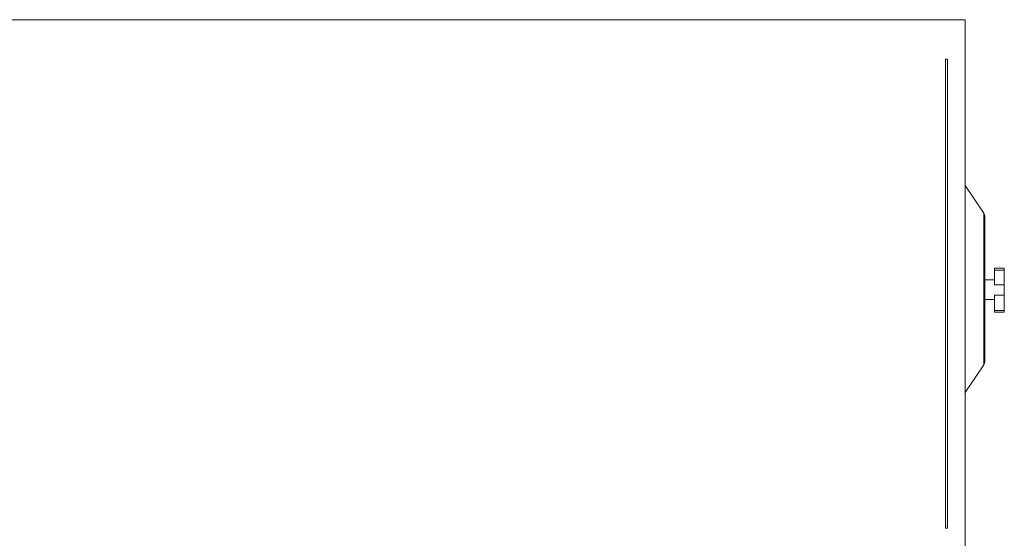
# Model space of a CAD drawing. Units: inches. Extents: x 45 to 126, y 26 to 208.
# Drawn here: x 76 to 126, y 182 to 208 of the extents above; entities that cross this region are included whole.
import ezdxf

# ---------------------------------------------------------------- set-up
doc = ezdxf.new("R2010")
doc.units = ezdxf.units.IN
doc.header["$MEASUREMENT"] = 0

msp = doc.modelspace()

# ---------------------------------------------------------------- linework, layer by layer
at = {"color": 7, "linetype": 'Continuous', "lineweight": 15}
for p, q in [((46.91, 208.3), (123.91, 208.3)), ((123.91, 208.3), (123.91, 180.3)), ((122.91, 182.422), (122.91, 206.297)), ((122.91, 206.297), (123.01, 206.297)), ((123.01, 182.422), (123.01, 206.297)), ((124.866, 198.45), (123.91, 199.856)), ((124.866, 198.45), (124.866, 196.334)), ((124.91, 198.309), (124.91, 196.271)), ((124.866, 196.334), (124.866, 190.731)), ((124.91, 196.271), (124.91, 190.872)), ((125.41, 195.648), (125.91, 195.648)), ((125.41, 195.648), (125.41, 195.546)), ((125.91, 195.648), (125.91, 195.546)), ((125.41, 195.546), (125.91, 195.546)), ((125.41, 195.546), (125.41, 194.808)), ((125.91, 195.546), (125.91, 194.808)), ((125.41, 195.063), (124.91, 195.063)), ((125.41, 194.808), (125.91, 194.808)), ((125.91, 195.063), (125.91, 195.059)), ((125.91, 194.808), (125.91, 194.268)), ((124.91, 194.063), (125.41, 194.063)), ((125.41, 194.268), (125.91, 194.268)), ((125.41, 194.268), (125.41, 193.492)), ((125.91, 194.268), (125.91, 193.492)), ((125.41, 193.492), (125.91, 193.492)), ((125.41, 193.492), (125.41, 193.407)), ((125.41, 193.407), (125.91, 193.407)), ((125.91, 193.492), (125.91, 193.407)), ((123.91, 189.325), (124.866, 190.731)), ((122.91, 182.422), (123.01, 182.422))]:
    msp.add_line(p, q, dxfattribs=at)
for centre, start, end in [((124.66, 198.309), 0, 34.2357), ((124.66, 190.872), 325.7643, 0)]:
    msp.add_arc(centre, 0.25, start, end, dxfattribs=at)

doc.saveas('drawing.dxf')
